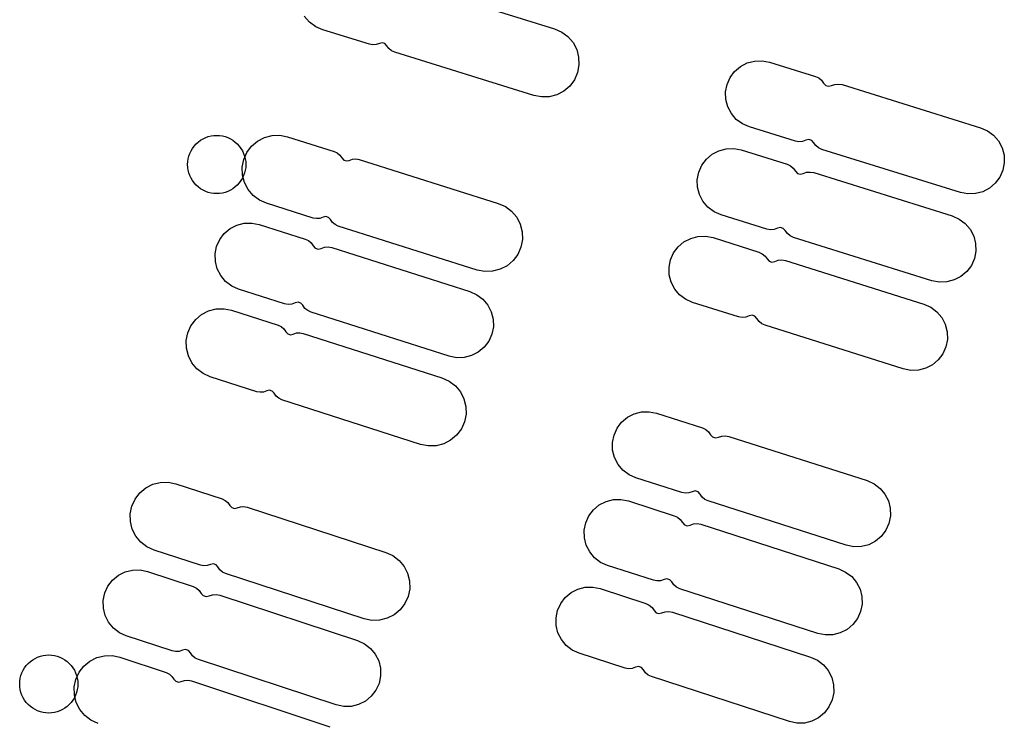
# Model space of a CAD drawing. Extents: x -49.8 to 49.2, y -45.1 to 7.6.
# Drawn here: x 38.6 to 39.6, y -12.9 to -12.1 of the extents above; entities that cross this region are included whole.
import ezdxf

# ---------------------------------------------------------------- set-up
doc = ezdxf.new("R2010")
doc.units = 0
doc.layers.add('PDET', color=2, linetype='CONTINUOUS')

msp = doc.modelspace()

# ---------------------------------------------------------------- linework, layer by layer
at = {"layer": 'PDET', "linetype": 'CONTINUOUS'}
for p, q in [((38.9744, -12.0953), (39.1179, -12.14)), ((38.865, -12.1329), (38.8597, -12.1268)), ((38.8715, -12.1377), (38.865, -12.1329)), ((38.8788, -12.1409), (38.8715, -12.1377)), ((39.1179, -12.14), (39.1253, -12.1432)), ((38.9269, -12.1559), (38.8788, -12.1409)), ((39.1253, -12.1432), (39.1318, -12.148)), ((39.1318, -12.148), (39.137, -12.1541)), ((38.9304, -12.1565), (38.9269, -12.1559)), ((38.934, -12.1562), (38.9304, -12.1565)), ((38.9373, -12.1549), (38.934, -12.1562)), ((38.9402, -12.1543), (38.9373, -12.1549)), ((38.943, -12.1552), (38.9402, -12.1543)), ((38.9449, -12.1573), (38.943, -12.1552)), ((38.947, -12.1602), (38.9449, -12.1573)), ((38.9497, -12.1625), (38.947, -12.1602)), ((39.137, -12.1541), (39.1408, -12.1613)), ((38.953, -12.164), (38.9497, -12.1625)), ((39.0965, -12.2087), (38.953, -12.164)), ((39.1408, -12.1613), (39.1428, -12.1691)), ((39.1428, -12.1691), (39.1431, -12.1771)), ((39.1431, -12.1771), (39.1416, -12.185)), ((39.3037, -12.1838), (39.3097, -12.1787)), ((39.3097, -12.1787), (39.3166, -12.1751)), ((39.3166, -12.1751), (39.3242, -12.1731)), ((39.3242, -12.1731), (39.332, -12.1728)), ((39.332, -12.1728), (39.3397, -12.1743)), ((39.3397, -12.1743), (39.3871, -12.189)), ((39.1416, -12.185), (39.1384, -12.1924)), ((39.2959, -12.1973), (39.2991, -12.1901)), ((39.2991, -12.1901), (39.3037, -12.1838)), ((39.3871, -12.189), (39.3905, -12.1906)), ((39.3905, -12.1906), (39.3934, -12.1929)), ((39.1336, -12.1989), (39.1274, -12.2041)), ((39.1384, -12.1924), (39.1336, -12.1989)), ((39.2944, -12.205), (39.2959, -12.1973)), ((39.2959, -12.1973), (39.2959, -12.1973)), ((39.3934, -12.1929), (39.3956, -12.196)), ((39.3956, -12.196), (39.3977, -12.1983)), ((39.3977, -12.1983), (39.4006, -12.1992)), ((39.4006, -12.1992), (39.4036, -12.1985)), ((39.4036, -12.1985), (39.4071, -12.1972)), ((39.4071, -12.1972), (39.4109, -12.1969)), ((39.4109, -12.1969), (39.4146, -12.1975)), ((39.4146, -12.1975), (39.5575, -12.2419)), ((39.1044, -12.2102), (39.0965, -12.2087)), ((39.1125, -12.2099), (39.1044, -12.2102)), ((39.1203, -12.2079), (39.1125, -12.2099)), ((39.1274, -12.2041), (39.1203, -12.2079)), ((39.2947, -12.2128), (39.2944, -12.205)), ((39.2967, -12.2204), (39.2947, -12.2128)), ((39.3004, -12.2274), (39.2967, -12.2204)), ((39.3055, -12.2333), (39.3004, -12.2274)), ((39.3118, -12.238), (39.3055, -12.2333)), ((39.319, -12.2411), (39.3118, -12.238)), ((39.3664, -12.2558), (39.319, -12.2411)), ((38.758, -12.2521), (38.7607, -12.2511)), ((38.7607, -12.2511), (38.7636, -12.2504)), ((38.7636, -12.2504), (38.7665, -12.25)), ((38.7665, -12.25), (38.7694, -12.2499)), ((38.7694, -12.2499), (38.7724, -12.25)), ((38.7724, -12.25), (38.7753, -12.2504)), ((38.7753, -12.2504), (38.7781, -12.2511)), ((38.7781, -12.2511), (38.7809, -12.2521)), ((38.8187, -12.2519), (38.8265, -12.2499)), ((38.8265, -12.2499), (38.8346, -12.2497)), ((38.8346, -12.2497), (38.8425, -12.2512)), ((38.8425, -12.2512), (38.8905, -12.2664)), ((39.5575, -12.2419), (39.5646, -12.245)), ((39.5646, -12.245), (39.5709, -12.2497)), ((39.5709, -12.2497), (39.576, -12.2556)), ((38.7445, -12.2632), (38.7462, -12.2608)), ((38.7462, -12.2608), (38.7482, -12.2586)), ((38.7482, -12.2586), (38.7504, -12.2567)), ((38.7504, -12.2567), (38.7528, -12.2549)), ((38.7528, -12.2549), (38.7553, -12.2534)), ((38.7553, -12.2534), (38.758, -12.2521)), ((38.7809, -12.2521), (38.7836, -12.2534)), ((38.7836, -12.2534), (38.7861, -12.2549)), ((38.7861, -12.2549), (38.7885, -12.2567)), ((38.7885, -12.2567), (38.7906, -12.2586)), ((38.7906, -12.2586), (38.7926, -12.2608)), ((38.7926, -12.2608), (38.7944, -12.2632)), ((38.8006, -12.2673), (38.8054, -12.2609)), ((38.8054, -12.2609), (38.8115, -12.2557)), ((38.8115, -12.2557), (38.8187, -12.2519)), ((39.3701, -12.2565), (39.3664, -12.2558)), ((39.3738, -12.2561), (39.3701, -12.2565)), ((39.3773, -12.2548), (39.3738, -12.2561)), ((39.3803, -12.2541), (39.3773, -12.2548)), ((39.3833, -12.2551), (39.3803, -12.2541)), ((39.3853, -12.2573), (39.3833, -12.2551)), ((39.3875, -12.2604), (39.3853, -12.2573)), ((39.3904, -12.2628), (39.3875, -12.2604)), ((39.576, -12.2556), (39.5797, -12.2626)), ((38.74, -12.274), (38.7407, -12.2711)), ((38.7407, -12.2711), (38.7417, -12.2684)), ((38.7417, -12.2684), (38.743, -12.2657)), ((38.743, -12.2657), (38.7445, -12.2632)), ((38.7944, -12.2632), (38.7959, -12.2657)), ((38.7959, -12.2657), (38.7971, -12.2684)), ((38.7971, -12.2684), (38.7981, -12.2711)), ((38.7973, -12.2747), (38.8006, -12.2673)), ((38.7981, -12.2711), (38.7989, -12.274)), ((38.8905, -12.2664), (38.8937, -12.2679)), ((38.8937, -12.2679), (38.8964, -12.2702)), ((38.8964, -12.2702), (38.8985, -12.2731)), ((39.2746, -12.2743), (39.2805, -12.2692)), ((39.2805, -12.2692), (39.2875, -12.2656)), ((39.2875, -12.2656), (39.2951, -12.2636)), ((39.2951, -12.2636), (39.3029, -12.2633)), ((39.3029, -12.2633), (39.3106, -12.2648)), ((39.3106, -12.2648), (39.358, -12.2796)), ((39.3938, -12.2644), (39.3904, -12.2628)), ((39.5367, -12.3087), (39.3938, -12.2644)), ((39.5797, -12.2626), (39.5817, -12.2701)), ((39.5817, -12.2701), (39.582, -12.278)), ((38.7394, -12.2799), (38.7396, -12.2769)), ((38.7396, -12.2828), (38.7394, -12.2799)), ((38.7396, -12.2769), (38.74, -12.274)), ((38.7957, -12.2826), (38.7973, -12.2747)), ((38.7973, -12.2747), (38.7973, -12.2747)), ((38.7989, -12.274), (38.7993, -12.2769)), ((38.7993, -12.2769), (38.7994, -12.2799)), ((38.7994, -12.2799), (38.7993, -12.2828)), ((38.7994, -12.2799), (38.7994, -12.2799)), ((38.8985, -12.2731), (38.9004, -12.2753)), ((38.9004, -12.2753), (38.9032, -12.2762)), ((38.9032, -12.2762), (38.9061, -12.2756)), ((38.9061, -12.2756), (38.9094, -12.2743)), ((38.9094, -12.2743), (38.913, -12.274)), ((38.913, -12.274), (38.9165, -12.2747)), ((38.9165, -12.2747), (39.0599, -12.32)), ((39.2667, -12.2878), (39.2699, -12.2806)), ((39.2699, -12.2806), (39.2746, -12.2743)), ((39.358, -12.2796), (39.3614, -12.2812)), ((39.3614, -12.2812), (39.3642, -12.2836)), ((39.582, -12.278), (39.5805, -12.2857)), ((38.74, -12.2857), (38.7396, -12.2828)), ((38.7407, -12.2886), (38.74, -12.2857)), ((38.7417, -12.2913), (38.7407, -12.2886)), ((38.743, -12.294), (38.7417, -12.2913)), ((38.796, -12.2907), (38.7957, -12.2826)), ((38.7971, -12.2913), (38.7959, -12.294)), ((38.798, -12.2985), (38.796, -12.2907)), ((38.7981, -12.2886), (38.7971, -12.2913)), ((38.7989, -12.2857), (38.7981, -12.2886)), ((38.7993, -12.2828), (38.7989, -12.2857)), ((39.2652, -12.2955), (39.2667, -12.2878)), ((39.2667, -12.2878), (39.2667, -12.2878)), ((39.3642, -12.2836), (39.3664, -12.2867)), ((39.3664, -12.2867), (39.3685, -12.289)), ((39.3685, -12.289), (39.3714, -12.2899)), ((39.3714, -12.2899), (39.3744, -12.2892)), ((39.3744, -12.2892), (39.3779, -12.2879)), ((39.3779, -12.2879), (39.3817, -12.2876)), ((39.3817, -12.2876), (39.3854, -12.2882)), ((39.3854, -12.2882), (39.5282, -12.3329)), ((39.5805, -12.2857), (39.5774, -12.2928)), ((38.7445, -12.2965), (38.743, -12.294)), ((38.7462, -12.2989), (38.7445, -12.2965)), ((38.7482, -12.3011), (38.7462, -12.2989)), ((38.7504, -12.303), (38.7482, -12.3011)), ((38.7906, -12.3011), (38.7885, -12.303)), ((38.7926, -12.2989), (38.7906, -12.3011)), ((38.7944, -12.2965), (38.7926, -12.2989)), ((38.7959, -12.294), (38.7944, -12.2965)), ((38.8017, -12.3056), (38.798, -12.2985)), ((39.2655, -12.3033), (39.2652, -12.2955)), ((39.5727, -12.2991), (39.5668, -12.3042)), ((39.5774, -12.2928), (39.5727, -12.2991)), ((38.7528, -12.3048), (38.7504, -12.303)), ((38.7553, -12.3063), (38.7528, -12.3048)), ((38.758, -12.3076), (38.7553, -12.3063)), ((38.7607, -12.3086), (38.758, -12.3076)), ((38.7636, -12.3093), (38.7607, -12.3086)), ((38.7665, -12.3097), (38.7636, -12.3093)), ((38.7694, -12.3099), (38.7665, -12.3097)), ((38.7724, -12.3097), (38.7694, -12.3099)), ((38.7753, -12.3093), (38.7724, -12.3097)), ((38.7781, -12.3086), (38.7753, -12.3093)), ((38.7809, -12.3076), (38.7781, -12.3086)), ((38.7836, -12.3063), (38.7809, -12.3076)), ((38.7861, -12.3048), (38.7836, -12.3063)), ((38.7885, -12.303), (38.7861, -12.3048)), ((38.8069, -12.3118), (38.8017, -12.3056)), ((38.8134, -12.3166), (38.8069, -12.3118)), ((39.2675, -12.3109), (39.2655, -12.3033)), ((39.2711, -12.3178), (39.2675, -12.3109)), ((39.5444, -12.3102), (39.5367, -12.3087)), ((39.5522, -12.3099), (39.5444, -12.3102)), ((39.5598, -12.3079), (39.5522, -12.3099)), ((39.5668, -12.3042), (39.5598, -12.3079)), ((38.8208, -12.3199), (38.8134, -12.3166)), ((38.8688, -12.3351), (38.8208, -12.3199)), ((39.0599, -12.32), (39.0672, -12.3233)), ((39.2762, -12.3238), (39.2711, -12.3178)), ((39.0672, -12.3233), (39.0737, -12.3281)), ((39.0737, -12.3281), (39.0789, -12.3343)), ((39.2825, -12.3285), (39.2762, -12.3238)), ((39.2897, -12.3316), (39.2825, -12.3285)), ((39.3371, -12.3464), (39.2897, -12.3316)), ((39.5282, -12.3329), (39.5354, -12.3361)), ((38.7832, -12.3459), (38.7902, -12.3423)), ((38.7902, -12.3423), (38.7978, -12.3404)), ((38.7978, -12.3404), (38.8056, -12.3402)), ((38.8056, -12.3402), (38.8133, -12.3417)), ((38.8133, -12.3417), (38.8606, -12.3568)), ((38.8723, -12.3357), (38.8688, -12.3351)), ((38.8758, -12.3354), (38.8723, -12.3357)), ((38.8792, -12.3342), (38.8758, -12.3354)), ((38.882, -12.3335), (38.8792, -12.3342)), ((38.8848, -12.3344), (38.882, -12.3335)), ((38.8868, -12.3366), (38.8848, -12.3344)), ((38.8888, -12.3395), (38.8868, -12.3366)), ((38.8916, -12.3418), (38.8888, -12.3395)), ((38.8948, -12.3433), (38.8916, -12.3418)), ((39.0789, -12.3343), (39.0826, -12.3414)), ((39.0826, -12.3414), (39.0846, -12.3492)), ((39.5354, -12.3361), (39.5416, -12.3407)), ((39.5416, -12.3407), (39.5467, -12.3467)), ((38.7725, -12.3572), (38.7772, -12.351)), ((38.7772, -12.351), (38.7832, -12.3459)), ((39.0381, -12.3887), (38.8948, -12.3433)), ((39.0846, -12.3492), (39.0849, -12.3573)), ((39.3407, -12.3471), (39.3371, -12.3464)), ((39.3445, -12.3468), (39.3407, -12.3471)), ((39.348, -12.3455), (39.3445, -12.3468)), ((39.351, -12.3448), (39.348, -12.3455)), ((39.3539, -12.3457), (39.351, -12.3448)), ((39.356, -12.348), (39.3539, -12.3457)), ((39.3582, -12.351), (39.356, -12.348)), ((39.3611, -12.3534), (39.3582, -12.351)), ((39.5467, -12.3467), (39.5504, -12.3537)), ((38.7693, -12.3644), (38.7725, -12.3572)), ((38.8606, -12.3568), (38.864, -12.3584)), ((38.864, -12.3584), (38.8669, -12.3608)), ((38.8669, -12.3608), (38.869, -12.3639)), ((39.0849, -12.3573), (39.0833, -12.3652)), ((39.2454, -12.3648), (39.2514, -12.3597)), ((39.2514, -12.3597), (39.2584, -12.3561)), ((39.2584, -12.3561), (39.2659, -12.3541)), ((39.2659, -12.3541), (39.2738, -12.3538)), ((39.2738, -12.3538), (39.2815, -12.3553)), ((39.2815, -12.3553), (39.3288, -12.3703)), ((39.3645, -12.355), (39.3611, -12.3534)), ((39.5073, -12.3997), (39.3645, -12.355)), ((39.5504, -12.3537), (39.5524, -12.3612)), ((39.5524, -12.3612), (39.5526, -12.3691)), ((38.7678, -12.3721), (38.7693, -12.3644)), ((38.768, -12.3799), (38.7678, -12.3721)), ((38.7693, -12.3644), (38.7693, -12.3644)), ((38.869, -12.3639), (38.8711, -12.3661)), ((38.8711, -12.3661), (38.874, -12.3671)), ((38.874, -12.3671), (38.877, -12.3664)), ((38.877, -12.3664), (38.8805, -12.3651)), ((38.8805, -12.3651), (38.8843, -12.3648)), ((38.8843, -12.3648), (38.888, -12.3655)), ((38.888, -12.3655), (39.0305, -12.411)), ((39.08, -12.3726), (39.0752, -12.379)), ((39.0833, -12.3652), (39.08, -12.3726)), ((39.2376, -12.3782), (39.2407, -12.371)), ((39.2407, -12.371), (39.2454, -12.3648)), ((39.3288, -12.3703), (39.3322, -12.3719)), ((39.3322, -12.3719), (39.3351, -12.3743)), ((39.5526, -12.3691), (39.5511, -12.3768)), ((38.77, -12.3875), (38.768, -12.3799)), ((39.0752, -12.379), (39.0691, -12.3842)), ((39.2361, -12.3859), (39.2376, -12.3782)), ((39.2376, -12.3782), (39.2376, -12.3782)), ((39.3351, -12.3743), (39.3372, -12.3773)), ((39.3372, -12.3773), (39.3393, -12.3796)), ((39.3393, -12.3796), (39.3422, -12.3805)), ((39.3422, -12.3805), (39.3453, -12.3799)), ((39.3453, -12.3799), (39.3488, -12.3786)), ((39.3488, -12.3786), (39.3525, -12.3783)), ((39.3525, -12.3783), (39.3562, -12.3789)), ((39.3562, -12.3789), (39.4989, -12.4239)), ((39.5511, -12.3768), (39.548, -12.3839)), ((38.7736, -12.3945), (38.77, -12.3875)), ((39.046, -12.3902), (39.0381, -12.3887)), ((39.0541, -12.39), (39.046, -12.3902)), ((39.0619, -12.3879), (39.0541, -12.39)), ((39.0691, -12.3842), (39.0619, -12.3879)), ((39.2363, -12.3937), (39.2361, -12.3859)), ((39.2383, -12.4013), (39.2363, -12.3937)), ((39.5433, -12.3902), (39.5373, -12.3953)), ((39.548, -12.3839), (39.5433, -12.3902)), ((38.7786, -12.4005), (38.7736, -12.3945)), ((38.7849, -12.4052), (38.7786, -12.4005)), ((39.2419, -12.4083), (39.2383, -12.4013)), ((39.515, -12.4012), (39.5073, -12.3997)), ((39.5228, -12.4009), (39.515, -12.4012)), ((39.5304, -12.3989), (39.5228, -12.4009)), ((39.5373, -12.3953), (39.5304, -12.3989)), ((38.792, -12.4084), (38.7849, -12.4052)), ((38.8393, -12.4235), (38.792, -12.4084)), ((39.0305, -12.411), (39.0377, -12.4142)), ((39.0377, -12.4142), (39.0439, -12.4189)), ((39.247, -12.4142), (39.2419, -12.4083)), ((39.2532, -12.4189), (39.247, -12.4142)), ((38.843, -12.4241), (38.8393, -12.4235)), ((38.8468, -12.4238), (38.843, -12.4241)), ((38.8503, -12.4225), (38.8468, -12.4238)), ((38.8533, -12.4219), (38.8503, -12.4225)), ((38.8562, -12.4228), (38.8533, -12.4219)), ((38.8583, -12.4251), (38.8562, -12.4228)), ((39.0439, -12.4189), (39.049, -12.4249)), ((39.2604, -12.4221), (39.2532, -12.4189)), ((39.3077, -12.437), (39.2604, -12.4221)), ((39.4989, -12.4239), (39.5061, -12.4271)), ((38.7477, -12.4397), (38.7538, -12.4345)), ((38.7538, -12.4345), (38.761, -12.4308)), ((38.761, -12.4308), (38.7688, -12.4288)), ((38.7688, -12.4288), (38.7769, -12.4286)), ((38.7769, -12.4286), (38.7848, -12.4302)), ((38.7848, -12.4302), (38.8327, -12.4456)), ((38.8604, -12.4282), (38.8583, -12.4251)), ((38.8633, -12.4306), (38.8604, -12.4282)), ((38.8667, -12.4322), (38.8633, -12.4306)), ((39.0093, -12.4776), (38.8667, -12.4322)), ((39.049, -12.4249), (39.0526, -12.4318)), ((39.0526, -12.4318), (39.0546, -12.4394)), ((39.5061, -12.4271), (39.5123, -12.4318)), ((39.5123, -12.4318), (39.5174, -12.4378)), ((38.7428, -12.4461), (38.7477, -12.4397)), ((39.0546, -12.4394), (39.0548, -12.4473)), ((39.3114, -12.4377), (39.3077, -12.437)), ((39.3152, -12.4374), (39.3114, -12.4377)), ((39.3187, -12.4361), (39.3152, -12.4374)), ((39.3217, -12.4354), (39.3187, -12.4361)), ((39.3246, -12.4363), (39.3217, -12.4354)), ((39.3267, -12.4386), (39.3246, -12.4363)), ((39.3289, -12.4417), (39.3267, -12.4386)), ((39.3317, -12.4441), (39.3289, -12.4417)), ((39.3351, -12.4457), (39.3317, -12.4441)), ((39.5174, -12.4378), (39.521, -12.4447)), ((39.521, -12.4447), (39.523, -12.4523)), ((38.7379, -12.4614), (38.7395, -12.4535)), ((38.7395, -12.4535), (38.7428, -12.4461)), ((38.7395, -12.4535), (38.7395, -12.4535)), ((38.8327, -12.4456), (38.8359, -12.4471)), ((38.8359, -12.4471), (38.8386, -12.4495)), ((38.8386, -12.4495), (38.8407, -12.4524)), ((38.8407, -12.4524), (38.8426, -12.4546)), ((38.8426, -12.4546), (38.8454, -12.4554)), ((38.8454, -12.4554), (38.8483, -12.4548)), ((38.8483, -12.4548), (38.8516, -12.4536)), ((38.8516, -12.4536), (38.8552, -12.4533)), ((38.8552, -12.4533), (38.8587, -12.454)), ((38.8587, -12.454), (39.0018, -12.5)), ((39.0532, -12.4549), (39.05, -12.4621)), ((39.0548, -12.4473), (39.0532, -12.4549)), ((39.4778, -12.4907), (39.3351, -12.4457)), ((39.523, -12.4523), (39.5233, -12.4602)), ((38.7381, -12.4694), (38.7379, -12.4614)), ((39.05, -12.4621), (39.0453, -12.4684)), ((39.5233, -12.4602), (39.5218, -12.4678)), ((38.7401, -12.4772), (38.7381, -12.4694)), ((39.0393, -12.4734), (39.0324, -12.477)), ((39.0453, -12.4684), (39.0393, -12.4734)), ((39.5186, -12.475), (39.5139, -12.4813)), ((39.5218, -12.4678), (39.5186, -12.475)), ((38.7438, -12.4844), (38.7401, -12.4772)), ((38.749, -12.4906), (38.7438, -12.4844)), ((39.0169, -12.4792), (39.0093, -12.4776)), ((39.0248, -12.479), (39.0169, -12.4792)), ((39.0324, -12.477), (39.0248, -12.479)), ((39.5139, -12.4813), (39.5079, -12.4864)), ((38.7554, -12.4954), (38.749, -12.4906)), ((38.7627, -12.4988), (38.7554, -12.4954)), ((39.4855, -12.4922), (39.4778, -12.4907)), ((39.4934, -12.492), (39.4855, -12.4922)), ((39.501, -12.49), (39.4934, -12.492)), ((39.5079, -12.4864), (39.501, -12.49)), ((38.8107, -12.5142), (38.7627, -12.4988)), ((39.0018, -12.5), (39.0092, -12.5033)), ((39.0092, -12.5033), (39.0156, -12.5082)), ((38.8142, -12.5148), (38.8107, -12.5142)), ((38.8177, -12.5145), (38.8142, -12.5148)), ((38.8211, -12.5133), (38.8177, -12.5145)), ((38.8239, -12.5127), (38.8211, -12.5133)), ((38.8267, -12.5136), (38.8239, -12.5127)), ((38.8287, -12.5158), (38.8267, -12.5136)), ((38.8307, -12.5187), (38.8287, -12.5158)), ((39.0156, -12.5082), (39.0208, -12.5143)), ((39.0208, -12.5143), (39.0245, -12.5215)), ((38.8334, -12.521), (38.8307, -12.5187)), ((38.8367, -12.5225), (38.8334, -12.521)), ((38.9798, -12.5685), (38.8367, -12.5225)), ((39.0245, -12.5215), (39.0265, -12.5293)), ((39.0265, -12.5293), (39.0267, -12.5374)), ((39.2002, -12.537), (39.2078, -12.535)), ((39.2078, -12.535), (39.2156, -12.5348)), ((39.2156, -12.5348), (39.2233, -12.5363)), ((39.0251, -12.5453), (39.0218, -12.5526)), ((39.0267, -12.5374), (39.0251, -12.5453)), ((39.1825, -12.5518), (39.1872, -12.5456)), ((39.1872, -12.5456), (39.1932, -12.5405)), ((39.1932, -12.5405), (39.2002, -12.537)), ((39.2233, -12.5363), (39.2706, -12.5515)), ((39.0218, -12.5526), (39.0169, -12.5591)), ((39.1793, -12.559), (39.1825, -12.5518)), ((39.2706, -12.5515), (39.2739, -12.5531)), ((39.2739, -12.5531), (39.2768, -12.5555)), ((39.2768, -12.5555), (39.2789, -12.5586)), ((39.0107, -12.5642), (39.0036, -12.5679)), ((39.0169, -12.5591), (39.0107, -12.5642)), ((39.1777, -12.5667), (39.1793, -12.559)), ((39.1793, -12.559), (39.1793, -12.559)), ((39.2789, -12.5586), (39.281, -12.5609)), ((39.281, -12.5609), (39.2839, -12.5618)), ((39.2839, -12.5618), (39.287, -12.5612)), ((39.287, -12.5612), (39.2905, -12.5599)), ((39.2905, -12.5599), (39.2942, -12.5596)), ((39.2942, -12.5596), (39.2979, -12.5603)), ((39.2979, -12.5603), (39.4404, -12.6059)), ((38.9877, -12.5701), (38.9798, -12.5685)), ((38.9958, -12.5699), (38.9877, -12.5701)), ((39.0036, -12.5679), (38.9958, -12.5699)), ((39.1779, -12.5745), (39.1777, -12.5667)), ((39.1799, -12.5821), (39.1779, -12.5745)), ((39.1835, -12.5891), (39.1799, -12.5821)), ((39.1885, -12.5951), (39.1835, -12.5891)), ((39.1948, -12.5998), (39.1885, -12.5951)), ((39.2019, -12.603), (39.1948, -12.5998)), ((39.2492, -12.6182), (39.2019, -12.603)), ((39.4404, -12.6059), (39.4476, -12.6092)), ((38.69, -12.6184), (38.6962, -12.6133)), ((38.6962, -12.6133), (38.7034, -12.6096)), ((38.7034, -12.6096), (38.7112, -12.6077)), ((38.7112, -12.6077), (38.7192, -12.6075)), ((38.7192, -12.6075), (38.7271, -12.6091)), ((38.7271, -12.6091), (38.775, -12.6248)), ((39.2601, -12.6173), (39.2566, -12.6185)), ((39.2632, -12.6166), (39.2601, -12.6173)), ((39.2661, -12.6175), (39.2632, -12.6166)), ((39.4476, -12.6092), (39.4538, -12.6139)), ((39.4538, -12.6139), (39.4589, -12.6199)), ((38.6817, -12.6322), (38.6851, -12.6249)), ((38.6851, -12.6249), (38.69, -12.6184)), ((38.775, -12.6248), (38.7782, -12.6263)), ((38.7782, -12.6263), (38.7809, -12.6286)), ((39.1641, -12.631), (39.1711, -12.6274)), ((39.1711, -12.6274), (39.1787, -12.6255)), ((39.1787, -12.6255), (39.1865, -12.6253)), ((39.1865, -12.6253), (39.1942, -12.6268)), ((39.1942, -12.6268), (39.2414, -12.6421)), ((39.2529, -12.6188), (39.2492, -12.6182)), ((39.2566, -12.6185), (39.2529, -12.6188)), ((39.2682, -12.6198), (39.2661, -12.6175)), ((39.2703, -12.6229), (39.2682, -12.6198)), ((39.2731, -12.6253), (39.2703, -12.6229)), ((39.2765, -12.6269), (39.2731, -12.6253)), ((39.419, -12.6726), (39.2765, -12.6269)), ((39.4589, -12.6199), (39.4624, -12.6268)), ((39.4624, -12.6268), (39.4644, -12.6344)), ((38.6801, -12.6401), (38.6817, -12.6322)), ((38.6817, -12.6322), (38.6817, -12.6322)), ((38.7809, -12.6286), (38.7829, -12.6316)), ((38.7829, -12.6316), (38.7849, -12.6337)), ((38.7849, -12.6337), (38.7877, -12.6347)), ((38.7877, -12.6347), (38.7905, -12.6341)), ((38.7905, -12.6341), (38.7939, -12.6329)), ((38.7939, -12.6329), (38.7974, -12.6326)), ((38.7974, -12.6326), (38.8009, -12.6332)), ((38.8009, -12.6332), (38.9439, -12.6799)), ((39.1534, -12.6422), (39.1581, -12.636)), ((39.1581, -12.636), (39.1641, -12.631)), ((39.4644, -12.6344), (39.4646, -12.6423)), ((38.6803, -12.6481), (38.6801, -12.6401)), ((39.1501, -12.6494), (39.1534, -12.6422)), ((39.2414, -12.6421), (39.2448, -12.6437)), ((39.2448, -12.6437), (39.2477, -12.6461)), ((39.2477, -12.6461), (39.2498, -12.6492)), ((39.4646, -12.6423), (39.463, -12.65)), ((38.6822, -12.656), (38.6803, -12.6481)), ((38.6859, -12.6631), (38.6822, -12.656)), ((39.1486, -12.6571), (39.1501, -12.6494)), ((39.1488, -12.6649), (39.1486, -12.6571)), ((39.1501, -12.6494), (39.1501, -12.6494)), ((39.2498, -12.6492), (39.2519, -12.6515)), ((39.2519, -12.6515), (39.2548, -12.6525)), ((39.2548, -12.6525), (39.2578, -12.6518)), ((39.2578, -12.6518), (39.2614, -12.6505)), ((39.2614, -12.6505), (39.2651, -12.6502)), ((39.2651, -12.6502), (39.2688, -12.6509)), ((39.2688, -12.6509), (39.4112, -12.6969)), ((39.4598, -12.6571), (39.4551, -12.6634)), ((39.463, -12.65), (39.4598, -12.6571)), ((38.691, -12.6693), (38.6859, -12.6631)), ((39.1507, -12.6725), (39.1488, -12.6649)), ((39.4551, -12.6634), (39.4491, -12.6684)), ((38.6974, -12.6742), (38.691, -12.6693)), ((38.7048, -12.6776), (38.6974, -12.6742)), ((38.7526, -12.6932), (38.7048, -12.6776)), ((39.1543, -12.6795), (39.1507, -12.6725)), ((39.4267, -12.6741), (39.419, -12.6726)), ((39.4346, -12.6739), (39.4267, -12.6741)), ((39.4421, -12.672), (39.4346, -12.6739)), ((39.4491, -12.6684), (39.4421, -12.672)), ((38.9439, -12.6799), (38.9512, -12.6833)), ((38.9512, -12.6833), (38.9576, -12.6882)), ((38.9576, -12.6882), (38.9628, -12.6944)), ((39.1593, -12.6855), (39.1543, -12.6795)), ((39.1655, -12.6902), (39.1593, -12.6855)), ((38.6749, -12.7), (38.6825, -12.6981)), ((38.6825, -12.6981), (38.6903, -12.6979)), ((38.6903, -12.6979), (38.698, -12.6995)), ((38.7561, -12.6939), (38.7526, -12.6932)), ((38.7597, -12.6936), (38.7561, -12.6939)), ((38.7631, -12.6924), (38.7597, -12.6936)), ((38.7659, -12.6918), (38.7631, -12.6924)), ((38.7687, -12.6927), (38.7659, -12.6918)), ((38.7707, -12.6949), (38.7687, -12.6927)), ((38.7727, -12.6978), (38.7707, -12.6949)), ((38.7754, -12.7002), (38.7727, -12.6978)), ((38.9628, -12.6944), (38.9664, -12.7015)), ((39.1727, -12.6934), (39.1655, -12.6902)), ((39.2199, -12.7087), (39.1727, -12.6934)), ((39.4112, -12.6969), (39.4183, -12.7002)), ((38.6571, -12.7147), (38.6619, -12.7085)), ((38.6619, -12.7085), (38.6679, -12.7035)), ((38.6679, -12.7035), (38.6749, -12.7)), ((38.698, -12.6995), (38.7452, -12.7151)), ((38.7786, -12.7017), (38.7754, -12.7002)), ((38.9215, -12.7484), (38.7786, -12.7017)), ((38.9664, -12.7015), (38.9684, -12.7094)), ((39.2236, -12.7094), (39.2199, -12.7087)), ((39.2309, -12.7078), (39.2273, -12.7091)), ((39.2339, -12.7072), (39.2309, -12.7078)), ((39.2368, -12.7081), (39.2339, -12.7072)), ((39.2389, -12.7104), (39.2368, -12.7081)), ((39.4183, -12.7002), (39.4246, -12.7049)), ((39.4246, -12.7049), (39.4296, -12.7109)), ((38.6538, -12.7218), (38.6571, -12.7147)), ((38.7452, -12.7151), (38.7485, -12.7167)), ((38.7485, -12.7167), (38.7514, -12.7191)), ((38.9685, -12.7174), (38.9669, -12.7253)), ((38.9684, -12.7094), (38.9685, -12.7174)), ((39.135, -12.7214), (39.142, -12.7178)), ((39.142, -12.7178), (39.1496, -12.7159)), ((39.1496, -12.7159), (39.1575, -12.7157)), ((39.1575, -12.7157), (39.1651, -12.7173)), ((39.1651, -12.7173), (39.2123, -12.7327)), ((39.2273, -12.7091), (39.2236, -12.7094)), ((39.241, -12.7135), (39.2389, -12.7104)), ((39.2439, -12.7159), (39.241, -12.7135)), ((39.2473, -12.7175), (39.2439, -12.7159)), ((39.3896, -12.7635), (39.2473, -12.7175)), ((39.4296, -12.7109), (39.4332, -12.7179)), ((39.4332, -12.7179), (39.4351, -12.7255)), ((38.6522, -12.7295), (38.6538, -12.7218)), ((38.6538, -12.7218), (38.6538, -12.7218)), ((38.7514, -12.7191), (38.7535, -12.7222)), ((38.7535, -12.7222), (38.7555, -12.7245)), ((38.7555, -12.7245), (38.7585, -12.7255)), ((38.7585, -12.7255), (38.7615, -12.7249)), ((38.7615, -12.7249), (38.765, -12.7236)), ((38.765, -12.7236), (38.7688, -12.7233)), ((38.7688, -12.7233), (38.7725, -12.724)), ((38.7725, -12.724), (38.9146, -12.7708)), ((38.9669, -12.7253), (38.9636, -12.7327)), ((39.1243, -12.7326), (39.129, -12.7264)), ((39.129, -12.7264), (39.135, -12.7214)), ((39.4351, -12.7255), (39.4353, -12.7333)), ((38.6524, -12.7373), (38.6522, -12.7295)), ((38.6543, -12.745), (38.6524, -12.7373)), ((38.9587, -12.7391), (38.9525, -12.7442)), ((38.9636, -12.7327), (38.9587, -12.7391)), ((39.121, -12.7397), (39.1243, -12.7326)), ((39.2123, -12.7327), (39.2157, -12.7343)), ((39.2157, -12.7343), (39.2186, -12.7367)), ((39.2186, -12.7367), (39.2207, -12.7398)), ((39.4353, -12.7333), (39.4337, -12.741)), ((38.6578, -12.752), (38.6543, -12.745)), ((38.9294, -12.75), (38.9215, -12.7484)), ((38.9453, -12.7479), (38.9375, -12.7498)), ((38.9525, -12.7442), (38.9453, -12.7479)), ((39.1195, -12.7474), (39.121, -12.7397)), ((39.1196, -12.7553), (39.1195, -12.7474)), ((39.121, -12.7397), (39.121, -12.7397)), ((39.2207, -12.7398), (39.2228, -12.7421)), ((39.2228, -12.7421), (39.2257, -12.7431)), ((39.2257, -12.7431), (39.2287, -12.7424)), ((39.2287, -12.7424), (39.2322, -12.7412)), ((39.2322, -12.7412), (39.236, -12.7409)), ((39.236, -12.7409), (39.2397, -12.7416)), ((39.2397, -12.7416), (39.3819, -12.7879)), ((39.4305, -12.7481), (39.4257, -12.7544)), ((39.4337, -12.741), (39.4305, -12.7481)), ((38.6628, -12.758), (38.6578, -12.752)), ((38.669, -12.7628), (38.6628, -12.758)), ((38.9375, -12.7498), (38.9294, -12.75)), ((39.1215, -12.7629), (39.1196, -12.7553)), ((39.4197, -12.7594), (39.4128, -12.763)), ((39.4257, -12.7544), (39.4197, -12.7594)), ((38.6761, -12.766), (38.669, -12.7628)), ((38.7233, -12.7815), (38.6761, -12.766)), ((39.1251, -12.7698), (39.1215, -12.7629)), ((39.1301, -12.7759), (39.1251, -12.7698)), ((39.3973, -12.7651), (39.3896, -12.7635)), ((39.4052, -12.7649), (39.3973, -12.7651)), ((39.4128, -12.763), (39.4052, -12.7649)), ((38.9146, -12.7708), (38.9217, -12.7741)), ((38.9217, -12.7741), (38.9279, -12.7789)), ((38.9279, -12.7789), (38.9329, -12.7849)), ((39.1363, -12.7806), (39.1301, -12.7759)), ((38.5795, -12.7907), (38.582, -12.7892)), ((38.582, -12.7892), (38.5846, -12.7879)), ((38.5846, -12.7879), (38.5874, -12.7869)), ((38.5874, -12.7869), (38.5903, -12.7862)), ((38.5903, -12.7862), (38.5932, -12.7858)), ((38.5932, -12.7858), (38.5961, -12.7856)), ((38.5961, -12.7856), (38.5991, -12.7858)), ((38.5991, -12.7858), (38.602, -12.7862)), ((38.602, -12.7862), (38.6048, -12.7869)), ((38.6048, -12.7869), (38.6076, -12.7879)), ((38.6076, -12.7879), (38.6103, -12.7892)), ((38.6103, -12.7892), (38.6128, -12.7907)), ((38.6386, -12.792), (38.6458, -12.7884)), ((38.6458, -12.7884), (38.6536, -12.7865)), ((38.6536, -12.7865), (38.6617, -12.7864)), ((38.6617, -12.7864), (38.6695, -12.788)), ((38.6695, -12.788), (38.7173, -12.8039)), ((38.727, -12.7822), (38.7233, -12.7815)), ((38.7307, -12.782), (38.727, -12.7822)), ((38.7342, -12.7807), (38.7307, -12.782)), ((38.7373, -12.7801), (38.7342, -12.7807)), ((38.7402, -12.7811), (38.7373, -12.7801)), ((38.7422, -12.7834), (38.7402, -12.7811)), ((38.7443, -12.7865), (38.7422, -12.7834)), ((38.7472, -12.7889), (38.7443, -12.7865)), ((38.7506, -12.7905), (38.7472, -12.7889)), ((38.9329, -12.7849), (38.9365, -12.7919)), ((39.1435, -12.7839), (39.1363, -12.7806)), ((39.1907, -12.7992), (39.1435, -12.7839)), ((39.3819, -12.7879), (39.3891, -12.7911)), ((38.5697, -12.8015), (38.5712, -12.799)), ((38.5712, -12.799), (38.5729, -12.7966)), ((38.5729, -12.7966), (38.5749, -12.7944)), ((38.5749, -12.7944), (38.5771, -12.7924)), ((38.5771, -12.7924), (38.5795, -12.7907)), ((38.6128, -12.7907), (38.6151, -12.7924)), ((38.6151, -12.7924), (38.6173, -12.7944)), ((38.6173, -12.7944), (38.6193, -12.7966)), ((38.6193, -12.7966), (38.6211, -12.799)), ((38.6211, -12.799), (38.6226, -12.8015)), ((38.6274, -12.8035), (38.6323, -12.7972)), ((38.6323, -12.7972), (38.6386, -12.792)), ((38.8927, -12.8373), (38.7506, -12.7905)), ((38.9365, -12.7919), (38.9383, -12.7995)), ((38.9383, -12.7995), (38.9385, -12.8073)), ((39.1944, -12.7999), (39.1907, -12.7992)), ((39.1981, -12.7996), (39.1944, -12.7999)), ((39.2016, -12.7984), (39.1981, -12.7996)), ((39.2046, -12.7977), (39.2016, -12.7984)), ((39.2076, -12.7987), (39.2046, -12.7977)), ((39.2096, -12.801), (39.2076, -12.7987)), ((39.3891, -12.7911), (39.3953, -12.7959)), ((39.3953, -12.7959), (39.4003, -12.8019)), ((38.5663, -12.8127), (38.5667, -12.8098)), ((38.5667, -12.8098), (38.5674, -12.8069)), ((38.5674, -12.8069), (38.5684, -12.8041)), ((38.5684, -12.8041), (38.5697, -12.8015)), ((38.6226, -12.8015), (38.6238, -12.8041)), ((38.6238, -12.8041), (38.6248, -12.8069)), ((38.624, -12.8109), (38.6274, -12.8035)), ((38.6248, -12.8069), (38.6255, -12.8098)), ((38.6255, -12.8098), (38.626, -12.8127)), ((38.7173, -12.8039), (38.7205, -12.8054)), ((38.7205, -12.8054), (38.7232, -12.8078)), ((38.7232, -12.8078), (38.7252, -12.8107)), ((38.9385, -12.8073), (38.9369, -12.815)), ((39.2118, -12.8041), (39.2096, -12.801)), ((39.2146, -12.8065), (39.2118, -12.8041)), ((39.218, -12.8081), (39.2146, -12.8065)), ((39.3603, -12.8545), (39.218, -12.8081)), ((39.4003, -12.8019), (39.4039, -12.8089)), ((39.4039, -12.8089), (39.4058, -12.8165)), ((38.5661, -12.8156), (38.5663, -12.8127)), ((38.5663, -12.8186), (38.5661, -12.8156)), ((38.5667, -12.8215), (38.5663, -12.8186)), ((38.6224, -12.8187), (38.624, -12.8109)), ((38.6225, -12.8268), (38.6224, -12.8187)), ((38.624, -12.8109), (38.624, -12.8109)), ((38.626, -12.8186), (38.6255, -12.8215)), ((38.626, -12.8127), (38.6261, -12.8156)), ((38.6261, -12.8156), (38.626, -12.8186)), ((38.6261, -12.8156), (38.6261, -12.8156)), ((38.7252, -12.8107), (38.7272, -12.8129)), ((38.7272, -12.8129), (38.73, -12.8138)), ((38.73, -12.8138), (38.7328, -12.8132)), ((38.7328, -12.8132), (38.7362, -12.8121)), ((38.7362, -12.8121), (38.7398, -12.8118)), ((38.7398, -12.8118), (38.7433, -12.8125)), ((38.7433, -12.8125), (38.886, -12.8598)), ((38.9369, -12.815), (38.9336, -12.8221)), ((39.4058, -12.8165), (39.406, -12.8243)), ((38.5674, -12.8243), (38.5667, -12.8215)), ((38.5684, -12.8271), (38.5674, -12.8243)), ((38.5697, -12.8298), (38.5684, -12.8271)), ((38.5712, -12.8323), (38.5697, -12.8298)), ((38.6226, -12.8298), (38.6211, -12.8323)), ((38.6244, -12.8346), (38.6225, -12.8268)), ((38.6238, -12.8271), (38.6226, -12.8298)), ((38.6248, -12.8243), (38.6238, -12.8271)), ((38.6255, -12.8215), (38.6248, -12.8243)), ((38.9289, -12.8283), (38.9228, -12.8333)), ((38.9336, -12.8221), (38.9289, -12.8283)), ((39.406, -12.8243), (39.4044, -12.832)), ((38.5729, -12.8347), (38.5712, -12.8323)), ((38.5749, -12.8368), (38.5729, -12.8347)), ((38.5771, -12.8388), (38.5749, -12.8368)), ((38.5795, -12.8406), (38.5771, -12.8388)), ((38.582, -12.8421), (38.5795, -12.8406)), ((38.6128, -12.8406), (38.6103, -12.8421)), ((38.6151, -12.8388), (38.6128, -12.8406)), ((38.6173, -12.8368), (38.6151, -12.8388)), ((38.6193, -12.8347), (38.6173, -12.8368)), ((38.6211, -12.8323), (38.6193, -12.8347)), ((38.628, -12.8418), (38.6244, -12.8346)), ((38.9004, -12.8389), (38.8927, -12.8373)), ((38.9082, -12.8388), (38.9004, -12.8389)), ((38.9158, -12.8369), (38.9082, -12.8388)), ((38.9228, -12.8333), (38.9158, -12.8369)), ((39.4011, -12.8392), (39.3964, -12.8454)), ((39.4044, -12.832), (39.4011, -12.8392)), ((38.5846, -12.8433), (38.582, -12.8421)), ((38.5874, -12.8443), (38.5846, -12.8433)), ((38.5903, -12.8451), (38.5874, -12.8443)), ((38.5932, -12.8455), (38.5903, -12.8451)), ((38.5961, -12.8456), (38.5932, -12.8455)), ((38.5991, -12.8455), (38.5961, -12.8456)), ((38.602, -12.8451), (38.5991, -12.8455)), ((38.6048, -12.8443), (38.602, -12.8451)), ((38.6076, -12.8433), (38.6048, -12.8443)), ((38.6103, -12.8421), (38.6076, -12.8433)), ((38.6332, -12.8481), (38.628, -12.8418)), ((38.6396, -12.853), (38.6332, -12.8481)), ((39.3904, -12.8504), (39.3834, -12.854)), ((39.3964, -12.8454), (39.3904, -12.8504)), ((38.6469, -12.8564), (38.6396, -12.853)), ((39.3679, -12.856), (39.3603, -12.8545)), ((39.3758, -12.8559), (39.3679, -12.856)), ((39.3834, -12.854), (39.3758, -12.8559))]:
    msp.add_line(p, q, dxfattribs=at)

doc.saveas('drawing.dxf')
